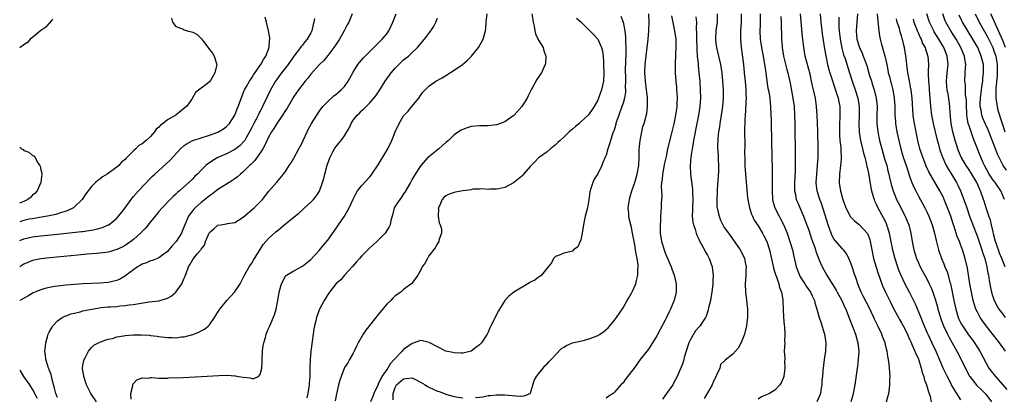
# Model space of a CAD drawing. Units: inches. Extents: x 2622000 to 2625000, y 1467000 to 1470000.
# Drawn here: x 2622000 to 2622233, y 1467506 to 1467596 of the extents above; entities that cross this region are included whole.
import ezdxf

# ---------------------------------------------------------------- set-up
doc = ezdxf.new("R2010")
doc.units = ezdxf.units.IN
doc.header["$MEASUREMENT"] = 0
doc.layers.add('LD26221467_2ft', color=232, linetype='Continuous')

msp = doc.modelspace()

# ---------------------------------------------------------------- linework, layer by layer
at = {"layer": 'LD26221467_2ft'}
for points, elevation in [([(2622078.79, 1467597), (2622077.98, 1467595), (2622077.64, 1467594.36), (2622076.92, 1467593), (2622075.77, 1467591), (2622075, 1467589.83), (2622074.69, 1467589.31), (2622074.46, 1467589), (2622073, 1467587.13), (2622072.05, 1467585.95), (2622071, 1467584.94), (2622069, 1467582.67), (2622068.28, 1467581.72), (2622067.66, 1467581), (2622066.1, 1467579), (2622065, 1467577.41), (2622063.36, 1467574.64), (2622063, 1467574.12), (2622062.31, 1467573), (2622060.91, 1467571), (2622060.22, 1467569.78), (2622059.7, 1467569), (2622059, 1467567.77), (2622058.13, 1467565.87), (2622057.64, 1467565), (2622057, 1467564.02), (2622055.75, 1467562.25), (2622055, 1467561.52), (2622054.75, 1467561.25), (2622054.48, 1467561), (2622053, 1467559.51), (2622052.35, 1467559), (2622051.66, 1467558.34), (2622051, 1467557.85), (2622050.48, 1467557.52), (2622049.61, 1467557), (2622049, 1467556.59), (2622047.96, 1467555.96), (2622047, 1467555.35), (2622045.7, 1467554.3), (2622045, 1467553.88), (2622044.54, 1467553.46), (2622043, 1467552.26), (2622041.61, 1467551), (2622041.31, 1467550.69), (2622041, 1467550.33), (2622040.4, 1467549.6), (2622039.99, 1467549), (2622039.13, 1467547), (2622038.53, 1467545.47), (2622038.32, 1467545), (2622037.06, 1467543), (2622036.06, 1467541.94), (2622035, 1467540.62), (2622033.62, 1467539.62), (2622033, 1467539.15), (2622031.51, 1467538.49), (2622031, 1467538.39), (2622030.05, 1467537.95), (2622029, 1467537.6), (2622028.61, 1467537.39), (2622027.94, 1467537), (2622027, 1467536.32), (2622025.24, 1467535), (2622025.11, 1467534.89), (2622023.86, 1467534.14), (2622023, 1467533.77), (2622021, 1467533.26), (2622019, 1467533.09), (2622015, 1467532.94), (2622013, 1467532.8), (2622011, 1467532.64), (2622009, 1467532.42), (2622008.3, 1467532.3), (2622007, 1467532.11), (2622005.75, 1467531.75), (2622005, 1467531.58), (2622003.61, 1467531), (2622003.19, 1467530.81), (2622001.93, 1467530.07), (2622000.02, 1467529), (2622000, 1467528.98)], 9000), ([(2622000, 1467543.28), (2622001, 1467543.67), (2622003, 1467544.09), (2622005, 1467544.33), (2622009, 1467544.74), (2622014.64, 1467545.36), (2622015, 1467545.42), (2622016.4, 1467545.6), (2622017, 1467545.72), (2622018.09, 1467545.91), (2622019.65, 1467546.35), (2622021, 1467546.94), (2622021.11, 1467547), (2622023, 1467548.57), (2622023.43, 1467549), (2622024.1, 1467549.9), (2622024.96, 1467551), (2622026.42, 1467553), (2622026.68, 1467553.32), (2622027, 1467553.66), (2622028.17, 1467555), (2622031, 1467558.02), (2622031.49, 1467558.51), (2622032.03, 1467559), (2622033, 1467559.87), (2622034.67, 1467561.33), (2622035.69, 1467562.31), (2622038.13, 1467565), (2622039, 1467565.76), (2622039.71, 1467566.29), (2622041.05, 1467566.95), (2622043, 1467567.62), (2622045, 1467568.24), (2622047, 1467568.96), (2622048.28, 1467569.72), (2622049, 1467570.27), (2622049.69, 1467571), (2622050.99, 1467573.01), (2622051.56, 1467574.44), (2622051.8, 1467575), (2622052.64, 1467577.36), (2622053, 1467578.23), (2622053.21, 1467578.79), (2622053.32, 1467579), (2622053.76, 1467579.76), (2622054.43, 1467581), (2622055, 1467581.85), (2622055.43, 1467582.57), (2622057.14, 1467585), (2622057.79, 1467586.21), (2622058.33, 1467587), (2622059.12, 1467589), (2622059.23, 1467590.77), (2622059.29, 1467591), (2622059.28, 1467591.28), (2622058.98, 1467592.98), (2622058.46, 1467595), (2622058.2, 1467596.2)], 8996), ([(2622035.95, 1467595.95), (2622036.21, 1467595), (2622037, 1467593.99), (2622038.56, 1467593.44), (2622039, 1467593.21), (2622039.69, 1467593), (2622040.74, 1467592.74), (2622041, 1467592.63), (2622042.07, 1467592.07), (2622043.09, 1467591.09), (2622043.54, 1467590.46), (2622044.8, 1467588.8), (2622045, 1467588.57), (2622045.67, 1467587.67), (2622046.06, 1467587), (2622046.55, 1467585.45), (2622046.72, 1467585), (2622046.66, 1467584.66), (2622046.24, 1467583), (2622045.19, 1467581.19), (2622045, 1467580.9), (2622044.49, 1467580.49), (2622043, 1467579.37), (2622041.67, 1467578.33), (2622040.77, 1467576.77), (2622039.56, 1467575), (2622039.23, 1467574.77), (2622037.01, 1467573), (2622035, 1467571.87), (2622034, 1467571), (2622033.41, 1467570.59), (2622033, 1467570.11), (2622032.38, 1467569.62), (2622031.96, 1467569), (2622031, 1467567.93), (2622029.99, 1467567), (2622029, 1467566.15), (2622028.23, 1467565.77), (2622027.56, 1467565), (2622027, 1467564.5), (2622025.46, 1467563), (2622025.21, 1467562.79), (2622025, 1467562.49), (2622024.16, 1467561.84), (2622023.47, 1467561), (2622023, 1467560.62), (2622021.62, 1467559.62), (2622020.73, 1467559), (2622019.66, 1467558.34), (2622019, 1467557.81), (2622018.52, 1467557.48), (2622018, 1467557), (2622017, 1467556.04), (2622015.7, 1467554.3), (2622014.83, 1467553), (2622013, 1467551.21), (2622012.72, 1467551), (2622011.58, 1467550.42), (2622011, 1467550.22), (2622009.9, 1467549.9), (2622008.57, 1467549.43), (2622006.6, 1467549), (2622004.71, 1467548.71), (2622003, 1467548.42), (2622002.27, 1467548.27), (2622001, 1467547.98), (2622000, 1467547.69)], 8994), ([(2622069.87, 1467595.87), (2622069.73, 1467595), (2622069.56, 1467594.44), (2622069.24, 1467593), (2622069, 1467592.51), (2622068.13, 1467591), (2622067.6, 1467590.4), (2622067, 1467589.61), (2622066.71, 1467589.29), (2622066.54, 1467589), (2622065, 1467586.97), (2622063.62, 1467585), (2622063, 1467584.22), (2622062.07, 1467583), (2622061, 1467581.57), (2622060.61, 1467581), (2622059.45, 1467579), (2622058.65, 1467577.35), (2622057.57, 1467575), (2622057.36, 1467574.64), (2622056.66, 1467573.34), (2622056.52, 1467573), (2622056.01, 1467572.01), (2622055.46, 1467571), (2622055, 1467570.03), (2622054.48, 1467569), (2622053.75, 1467567.75), (2622053.34, 1467567), (2622053, 1467566.54), (2622052.24, 1467565.76), (2622051, 1467564.82), (2622049, 1467563.81), (2622047, 1467562.92), (2622045.76, 1467562.24), (2622045, 1467561.7), (2622044.57, 1467561.43), (2622044.1, 1467561), (2622043, 1467559.94), (2622042.11, 1467559), (2622041.53, 1467558.47), (2622041, 1467557.89), (2622040.08, 1467557), (2622037.87, 1467555), (2622037.39, 1467554.61), (2622037, 1467554.21), (2622036.35, 1467553.65), (2622035.66, 1467553), (2622033.73, 1467551), (2622033, 1467550.1), (2622032.52, 1467549.48), (2622032.11, 1467549), (2622031, 1467547.64), (2622029.82, 1467546.18), (2622029, 1467545.36), (2622028.83, 1467545.17), (2622027, 1467543.49), (2622026.37, 1467543), (2622025.56, 1467542.44), (2622025, 1467542.09), (2622024.31, 1467541.69), (2622023, 1467541.08), (2622021, 1467540.5), (2622020.44, 1467540.44), (2622019, 1467540.24), (2622018.19, 1467540.19), (2622016, 1467540), (2622013.78, 1467539.78), (2622007.11, 1467539.11), (2622005, 1467538.87), (2622003.43, 1467538.57), (2622003, 1467538.48), (2622001.93, 1467538.07), (2622001, 1467537.66), (2622000, 1467537.01)], 8998), ([(2622007.76, 1467595.76), (2622007.13, 1467594.87), (2622007, 1467594.79), (2622006.18, 1467593.82), (2622005, 1467593.05), (2622003, 1467591.36), (2622002.52, 1467591), (2622001.83, 1467590.17), (2622001, 1467589.66), (2622000.14, 1467589), (2622000, 1467588.87)], 8992), ([(2622009, 1467506.02), (2622008.54, 1467507), (2622008.25, 1467508.25), (2622007.69, 1467510.31), (2622007.47, 1467511.47), (2622007, 1467512.61), (2622006.9, 1467512.9), (2622006.84, 1467513), (2622006.73, 1467513.27), (2622006.17, 1467515), (2622006.1, 1467516.1), (2622005.95, 1467517), (2622006.12, 1467518.12), (2622006.17, 1467519), (2622006.68, 1467520.68), (2622006.76, 1467521), (2622007, 1467521.51), (2622007.51, 1467522.49), (2622007.85, 1467523), (2622009, 1467524.23), (2622010.03, 1467525), (2622010.68, 1467525.32), (2622011, 1467525.41), (2622012.12, 1467525.88), (2622013, 1467526.05), (2622014.36, 1467526.36), (2622015, 1467526.57), (2622015.34, 1467526.66), (2622017.11, 1467527), (2622019.33, 1467527.33), (2622021, 1467527.48), (2622021.55, 1467527.55), (2622023, 1467527.62), (2622023.72, 1467527.72), (2622025, 1467527.8), (2622025.96, 1467527.96), (2622027, 1467528.08), (2622028.33, 1467528.33), (2622030.68, 1467528.68), (2622033, 1467528.96), (2622034.59, 1467529.41), (2622035, 1467529.58), (2622035.92, 1467530.08), (2622037.02, 1467530.98), (2622038.46, 1467533), (2622039, 1467534.3), (2622039.22, 1467534.78), (2622039.28, 1467535), (2622039.43, 1467535.43), (2622040.03, 1467537), (2622040.39, 1467537.61), (2622041, 1467538.78), (2622042.06, 1467540.06), (2622042.94, 1467541.06), (2622043, 1467541.21), (2622043.82, 1467542.18), (2622044.06, 1467543), (2622044.83, 1467544.83), (2622045, 1467545.14), (2622045.99, 1467546.01), (2622047, 1467546.86), (2622047.71, 1467547), (2622049, 1467547.19), (2622049.25, 1467547.25), (2622051, 1467547.54), (2622053, 1467548.8), (2622055.6, 1467551), (2622057, 1467552.43), (2622057.52, 1467553), (2622059.08, 1467554.92), (2622060.93, 1467557.07), (2622062.56, 1467559), (2622063, 1467559.64), (2622063.89, 1467561), (2622064.33, 1467561.67), (2622065, 1467562.8), (2622066.15, 1467565), (2622066.47, 1467565.53), (2622067, 1467566.59), (2622067.18, 1467567), (2622068.12, 1467569), (2622068.41, 1467569.59), (2622069.18, 1467571), (2622070.4, 1467573), (2622071, 1467573.87), (2622071.88, 1467575), (2622073, 1467576.23), (2622074.46, 1467577.54), (2622075, 1467577.93), (2622075.55, 1467578.45), (2622076.22, 1467579), (2622077, 1467579.78), (2622077.88, 1467581), (2622079, 1467583.14), (2622080.14, 1467585), (2622080.51, 1467585.49), (2622081.46, 1467586.54), (2622084.46, 1467589.54), (2622085, 1467590.03), (2622085.92, 1467591), (2622087, 1467592.3), (2622087.46, 1467593), (2622088, 1467594), (2622088.46, 1467595), (2622089.23, 1467597)], 9002), ([(2622018.19, 1467505), (2622016.88, 1467507), (2622016.26, 1467508.26), (2622015.85, 1467509), (2622015.25, 1467510.75), (2622015.18, 1467511), (2622015.18, 1467511.18), (2622015, 1467512.36), (2622014.92, 1467513), (2622015, 1467513.61), (2622015.19, 1467514.81), (2622015.25, 1467515), (2622015.56, 1467515.56), (2622016.3, 1467517), (2622016.59, 1467517.41), (2622017, 1467517.88), (2622017.6, 1467518.4), (2622018.7, 1467519), (2622019, 1467519.15), (2622019.19, 1467519.19), (2622021, 1467519.81), (2622022.03, 1467520.03), (2622023, 1467520.37), (2622024.64, 1467520.64), (2622025, 1467520.75), (2622027, 1467520.88), (2622028.86, 1467520.86), (2622030.76, 1467520.76), (2622031, 1467520.72), (2622032.58, 1467520.58), (2622033, 1467520.49), (2622034.36, 1467520.36), (2622035, 1467520.23), (2622036.24, 1467520.24), (2622037, 1467520.16), (2622038.39, 1467520.39), (2622039, 1467520.42), (2622041, 1467520.97), (2622042.49, 1467521.51), (2622043, 1467521.79), (2622043.79, 1467522.21), (2622044.72, 1467523), (2622045, 1467523.26), (2622046.15, 1467525), (2622047, 1467526.22), (2622047.3, 1467526.7), (2622047.46, 1467527), (2622049.11, 1467529), (2622050.94, 1467531), (2622052.29, 1467533), (2622053.32, 1467535), (2622054.4, 1467537), (2622055, 1467537.85), (2622055.45, 1467538.55), (2622055.66, 1467539), (2622057, 1467541.11), (2622057.72, 1467542.28), (2622058.32, 1467543), (2622059, 1467543.75), (2622060.69, 1467545.31), (2622061, 1467545.56), (2622061.84, 1467546.16), (2622063, 1467547.21), (2622064.17, 1467548.17), (2622066.22, 1467549.78), (2622067, 1467550.53), (2622067.26, 1467550.74), (2622067.52, 1467551), (2622069, 1467552.35), (2622069.62, 1467553), (2622070.26, 1467553.74), (2622071.04, 1467554.96), (2622071.78, 1467557), (2622072.05, 1467557.95), (2622072.32, 1467559), (2622072.89, 1467561.11), (2622073.4, 1467562.6), (2622073.58, 1467563), (2622074.24, 1467564.24), (2622074.61, 1467565), (2622074.76, 1467565.24), (2622075, 1467565.57), (2622075.66, 1467566.34), (2622076.19, 1467567), (2622077, 1467568.11), (2622077.54, 1467569), (2622078.08, 1467569.92), (2622078.55, 1467571), (2622079, 1467571.75), (2622079.98, 1467573), (2622080.52, 1467573.48), (2622081, 1467574.02), (2622081.56, 1467574.44), (2622082.1, 1467575), (2622083, 1467575.88), (2622084.41, 1467577.59), (2622085.36, 1467579), (2622086.64, 1467581), (2622088.02, 1467583), (2622089, 1467584.13), (2622089.83, 1467585), (2622091, 1467586.08), (2622092.16, 1467587), (2622093, 1467587.81), (2622094.32, 1467589), (2622095.98, 1467591), (2622097.47, 1467593), (2622098.08, 1467593.92), (2622098.64, 1467595), (2622099, 1467596.01)], 9004), ([(2622026.39, 1467505.61), (2622026.37, 1467507), (2622026.78, 1467508.78), (2622026.79, 1467509), (2622026.84, 1467509.16), (2622027, 1467509.36), (2622027.77, 1467510.23), (2622029, 1467510.69), (2622030.63, 1467510.63), (2622031, 1467510.72), (2622031.25, 1467510.75), (2622033, 1467510.6), (2622033.37, 1467510.63), (2622035, 1467510.61), (2622035.36, 1467510.64), (2622038.75, 1467510.75), (2622043, 1467510.96), (2622047.2, 1467511.2), (2622049.28, 1467511.28), (2622051, 1467511.17), (2622051.18, 1467511.18), (2622051.92, 1467511), (2622053, 1467510.81), (2622054.66, 1467510.66), (2622055, 1467510.53), (2622055.5, 1467510.5), (2622056.59, 1467511), (2622057, 1467511.47), (2622057.38, 1467513), (2622057.49, 1467514.51), (2622057.44, 1467515), (2622057.55, 1467517), (2622057.68, 1467518.32), (2622057.85, 1467519), (2622058.28, 1467520.28), (2622058.45, 1467521), (2622058.59, 1467521.41), (2622059, 1467522.36), (2622059.17, 1467522.83), (2622059.25, 1467523), (2622060.36, 1467525.64), (2622060.77, 1467527), (2622061.17, 1467529), (2622061.48, 1467531), (2622062.04, 1467533), (2622063, 1467534.81), (2622063.09, 1467534.91), (2622063.21, 1467535), (2622065, 1467536.07), (2622067, 1467537.13), (2622069, 1467538.78), (2622071, 1467540.88), (2622071.96, 1467542.04), (2622073, 1467543.33), (2622074.53, 1467545.47), (2622075.59, 1467547), (2622076.95, 1467549.05), (2622078.1, 1467551), (2622079, 1467553.09), (2622079.66, 1467554.34), (2622080.09, 1467555), (2622081, 1467556.18), (2622083, 1467558.36), (2622083.29, 1467558.71), (2622083.5, 1467559), (2622085, 1467561.17), (2622085.64, 1467562.36), (2622086.06, 1467563), (2622087, 1467564.58), (2622087.23, 1467565), (2622088.17, 1467567), (2622089.03, 1467569), (2622089.95, 1467571), (2622091, 1467572.78), (2622091.16, 1467573), (2622092.05, 1467573.95), (2622092.95, 1467575), (2622094.62, 1467577), (2622095, 1467577.61), (2622095.57, 1467578.43), (2622096.1, 1467579), (2622097, 1467579.83), (2622098.66, 1467581), (2622100.17, 1467581.83), (2622101, 1467582.39), (2622103, 1467583.65), (2622104.97, 1467585.03), (2622106.07, 1467585.93), (2622107.07, 1467586.93), (2622108.75, 1467589), (2622109.87, 1467591), (2622110.38, 1467593), (2622110.45, 1467593.55), (2622110.57, 1467595), (2622110.83, 1467597)], 9006), ([(2622121.41, 1467597), (2622121.59, 1467595.59), (2622121.7, 1467595), (2622121.92, 1467594.08), (2622122.07, 1467593), (2622122.24, 1467592.24), (2622123, 1467590.76), (2622124.04, 1467589), (2622124.22, 1467588.22), (2622124.71, 1467587), (2622124.61, 1467585.39), (2622124.54, 1467585), (2622124.13, 1467584.13), (2622123.64, 1467583), (2622123.37, 1467582.63), (2622122.56, 1467581.44), (2622121.57, 1467579.57), (2622121.15, 1467578.85), (2622121, 1467578.52), (2622120.48, 1467577.52), (2622120.25, 1467577), (2622118.99, 1467575), (2622117.23, 1467573), (2622117, 1467572.81), (2622116.43, 1467572.43), (2622115, 1467571.4), (2622113.98, 1467571), (2622113.26, 1467570.74), (2622113, 1467570.66), (2622111, 1467570.46), (2622110.45, 1467570.45), (2622109, 1467570.48), (2622107, 1467570.25), (2622106.05, 1467569.95), (2622105, 1467569.57), (2622104.61, 1467569.39), (2622104.01, 1467569), (2622103, 1467568.31), (2622101.61, 1467567), (2622101, 1467566.48), (2622100.24, 1467565.76), (2622099.34, 1467565), (2622097, 1467563.13), (2622096.85, 1467563), (2622095.08, 1467561), (2622093.76, 1467559), (2622093, 1467557.78), (2622092.6, 1467557), (2622091.29, 1467554.71), (2622091, 1467554.32), (2622090.51, 1467553.49), (2622090.06, 1467553), (2622089, 1467551.4), (2622088.75, 1467551), (2622088.44, 1467549.56), (2622088.27, 1467549), (2622088, 1467548), (2622087.8, 1467547), (2622087.54, 1467546.46), (2622087, 1467545.63), (2622086.78, 1467545.22), (2622086.6, 1467545), (2622084.68, 1467543), (2622083.79, 1467542.21), (2622082.74, 1467541.26), (2622081, 1467539.53), (2622080.52, 1467539), (2622079.84, 1467538.16), (2622078.91, 1467537.09), (2622076.98, 1467535), (2622076.08, 1467533.92), (2622075, 1467533.03), (2622073.39, 1467531), (2622073.24, 1467530.76), (2622073, 1467530.43), (2622072.48, 1467529.52), (2622072.13, 1467529), (2622071.05, 1467526.95), (2622070.35, 1467525), (2622070.18, 1467524.18), (2622069.88, 1467523), (2622069.74, 1467522.26), (2622069.55, 1467521), (2622069.3, 1467519.3), (2622069, 1467517), (2622068.82, 1467515), (2622068.74, 1467513.26), (2622068.79, 1467512.79), (2622068.73, 1467511), (2622068.6, 1467509.4), (2622068.6, 1467509), (2622068.54, 1467508.54), (2622068.31, 1467507), (2622068.06, 1467505.94)], 9008), ([(2622132.01, 1467596.01), (2622133, 1467595.11), (2622135, 1467593.16), (2622136.06, 1467592.06), (2622137, 1467591.01), (2622137.91, 1467589), (2622138.12, 1467588.12), (2622138.28, 1467587), (2622138.34, 1467585.66), (2622138.39, 1467585), (2622138.45, 1467583), (2622138.35, 1467581), (2622137.91, 1467579), (2622137.65, 1467578.35), (2622137.2, 1467577), (2622137, 1467576.54), (2622136.15, 1467575), (2622135.7, 1467574.3), (2622135, 1467573.32), (2622134.7, 1467573), (2622133, 1467571.37), (2622132.57, 1467571), (2622131.7, 1467570.3), (2622131, 1467569.64), (2622130.24, 1467569), (2622129, 1467567.78), (2622128.12, 1467567), (2622127.54, 1467566.46), (2622127, 1467565.9), (2622125.84, 1467565), (2622125, 1467564.31), (2622123.22, 1467563), (2622123, 1467562.82), (2622122.06, 1467561.94), (2622121, 1467560.79), (2622119.4, 1467559), (2622119.23, 1467558.77), (2622119, 1467558.54), (2622117, 1467556.95), (2622115, 1467555.84), (2622113.53, 1467555.53), (2622113, 1467555.39), (2622111.41, 1467555.41), (2622111, 1467555.38), (2622109.51, 1467555.51), (2622109, 1467555.44), (2622107.39, 1467555.39), (2622107, 1467555.3), (2622105.03, 1467555.03), (2622103.31, 1467554.69), (2622103, 1467554.67), (2622101.8, 1467554.2), (2622101, 1467553.82), (2622100.52, 1467553.48), (2622100.15, 1467553), (2622099.48, 1467551.48), (2622099.22, 1467551), (2622099.23, 1467550.77), (2622099.21, 1467549), (2622099.4, 1467547.4), (2622099.63, 1467547), (2622100.01, 1467545.99), (2622099.98, 1467545), (2622099.35, 1467543.35), (2622099.33, 1467543), (2622099.21, 1467542.79), (2622099, 1467542.57), (2622098.48, 1467541.52), (2622097, 1467539.59), (2622096.63, 1467539), (2622096.08, 1467537.92), (2622095.4, 1467537), (2622095, 1467536.14), (2622094.33, 1467535), (2622092.93, 1467533.07), (2622091, 1467531.62), (2622090.33, 1467531), (2622089, 1467530.09), (2622088.43, 1467529.57), (2622087.94, 1467529), (2622087, 1467528.14), (2622085, 1467525.71), (2622084.67, 1467525.33), (2622084.44, 1467525), (2622082.04, 1467521.96), (2622081.41, 1467521), (2622080.26, 1467519), (2622079.82, 1467518.18), (2622079.26, 1467517), (2622079, 1467516.54), (2622078.2, 1467515), (2622077.74, 1467514.26), (2622077, 1467513.11), (2622076.16, 1467511), (2622075.85, 1467510.15), (2622075.6, 1467509), (2622075.17, 1467507.17), (2622075.09, 1467506.91), (2622074.77, 1467505.23)], 9010), ([(2622142.49, 1467596.49), (2622143.07, 1467595.07), (2622143.44, 1467593), (2622143.59, 1467591.59), (2622143.6, 1467590.4), (2622143.68, 1467589), (2622143.7, 1467587.7), (2622143.65, 1467587), (2622143.6, 1467586.4), (2622143.53, 1467583), (2622143.56, 1467582.44), (2622143.58, 1467581), (2622143.54, 1467579.54), (2622143.57, 1467579), (2622143.55, 1467578.45), (2622143.33, 1467577), (2622143, 1467575.82), (2622142.73, 1467575), (2622142, 1467573), (2622141.49, 1467571.49), (2622141.33, 1467571), (2622141.27, 1467570.73), (2622140.8, 1467569.2), (2622140.7, 1467569), (2622140.48, 1467568.48), (2622140.01, 1467567), (2622139.82, 1467566.18), (2622139.39, 1467565), (2622139, 1467563.5), (2622138.79, 1467563), (2622138.24, 1467561.76), (2622137.97, 1467561), (2622137, 1467559.03), (2622136.18, 1467557.82), (2622135.81, 1467557), (2622135.32, 1467555.32), (2622135.21, 1467555), (2622135.17, 1467554.83), (2622134.91, 1467552.91), (2622134.55, 1467551), (2622134.05, 1467549), (2622133.81, 1467547.81), (2622133.63, 1467547), (2622133.34, 1467545), (2622133, 1467543.43), (2622132.87, 1467543), (2622132.27, 1467541.73), (2622131.29, 1467541), (2622131, 1467540.73), (2622130.67, 1467540.67), (2622129, 1467540.21), (2622127.7, 1467539.7), (2622127, 1467539.45), (2622126.53, 1467539), (2622126.07, 1467537.93), (2622125.29, 1467537), (2622123.68, 1467535), (2622123.3, 1467534.7), (2622123, 1467534.58), (2622122.13, 1467533.87), (2622121, 1467533.33), (2622120.8, 1467533.2), (2622120.42, 1467533), (2622117.08, 1467531), (2622115.96, 1467530.04), (2622115, 1467529), (2622113.75, 1467527), (2622113.45, 1467526.55), (2622112.75, 1467525.25), (2622112.37, 1467524.37), (2622111.7, 1467523), (2622111.46, 1467522.54), (2622111, 1467521.48), (2622110.77, 1467521), (2622109.45, 1467519), (2622109, 1467518.53), (2622108.15, 1467517.85), (2622107, 1467517.01), (2622105, 1467516.5), (2622104.53, 1467516.53), (2622103, 1467516.6), (2622102.67, 1467516.67), (2622101, 1467517.04), (2622099, 1467518.02), (2622097.08, 1467519.08), (2622095.48, 1467519.48), (2622095, 1467519.51), (2622093.51, 1467519), (2622093, 1467518.85), (2622091, 1467517.38), (2622090.8, 1467517.2), (2622090.65, 1467517), (2622089, 1467515.28), (2622088.79, 1467515), (2622087.9, 1467514.1), (2622087.23, 1467513), (2622087, 1467512.69), (2622085.85, 1467511), (2622085, 1467509.17), (2622084.93, 1467509.07), (2622083.94, 1467507), (2622083.73, 1467506.27), (2622083.18, 1467505)], 9012), ([(2622108.02, 1467505.98), (2622109, 1467506.13), (2622109.79, 1467506.21), (2622111, 1467506.45), (2622111.51, 1467506.49), (2622113, 1467506.66), (2622115, 1467506.67), (2622117.59, 1467506.41), (2622119, 1467506.29), (2622119.59, 1467506.41), (2622121, 1467506.95), (2622121.05, 1467507.05), (2622121.93, 1467510.07), (2622122.5, 1467511), (2622123, 1467511.64), (2622124.11, 1467513), (2622124.5, 1467513.5), (2622125, 1467513.97), (2622125.48, 1467514.52), (2622125.98, 1467515), (2622127, 1467516.16), (2622128.4, 1467517.6), (2622129, 1467517.95), (2622129.63, 1467518.37), (2622131.06, 1467518.94), (2622133.56, 1467519.56), (2622135, 1467519.89), (2622137, 1467520.69), (2622137.51, 1467521), (2622138.39, 1467521.61), (2622139, 1467522.11), (2622139.46, 1467522.54), (2622139.87, 1467523), (2622141, 1467524.37), (2622141.46, 1467525), (2622143, 1467527.26), (2622144, 1467529), (2622144.34, 1467529.66), (2622145, 1467530.75), (2622145.23, 1467531.23), (2622146.01, 1467533), (2622146.22, 1467533.78), (2622146.51, 1467535), (2622146.51, 1467536.51), (2622146.57, 1467537), (2622146.56, 1467537.44), (2622146.34, 1467539), (2622146.08, 1467540.08), (2622145.99, 1467541), (2622145.81, 1467542.19), (2622145.64, 1467543), (2622145.28, 1467545), (2622145, 1467546.33), (2622144.48, 1467548.48), (2622144.38, 1467549), (2622144.35, 1467549.65), (2622144.23, 1467551), (2622144.5, 1467553), (2622144.6, 1467553.4), (2622145.1, 1467555), (2622145.79, 1467557), (2622146.38, 1467559), (2622146.74, 1467561), (2622146.77, 1467561.23), (2622146.85, 1467563), (2622146.86, 1467564.86), (2622147.03, 1467567), (2622147.42, 1467569), (2622147.73, 1467570.27), (2622148, 1467571), (2622148.63, 1467573.37), (2622148.82, 1467575), (2622148.78, 1467576.78), (2622148.8, 1467577), (2622148.79, 1467577.21), (2622148.58, 1467579), (2622148.32, 1467581), (2622148.15, 1467583), (2622148.21, 1467585), (2622148.31, 1467585.69), (2622148.47, 1467587), (2622148.75, 1467589), (2622148.96, 1467591), (2622149.15, 1467593), (2622149.23, 1467595), (2622149.1, 1467597)], 9014), ([(2622154.51, 1467596.51), (2622155.21, 1467593), (2622155.5, 1467591), (2622155.52, 1467590.48), (2622155.54, 1467589), (2622155.45, 1467587.45), (2622155.33, 1467585), (2622155.35, 1467583.35), (2622155.35, 1467583), (2622155.5, 1467581), (2622155.65, 1467579.65), (2622155.7, 1467579), (2622155.72, 1467578.28), (2622155.81, 1467577), (2622155.77, 1467575.77), (2622155.72, 1467575), (2622155.44, 1467573), (2622155.06, 1467570.94), (2622154.68, 1467569.32), (2622154.42, 1467568.42), (2622153.56, 1467565), (2622153.2, 1467563.2), (2622152.76, 1467561.24), (2622152.7, 1467560.7), (2622152.37, 1467559), (2622152.26, 1467557.74), (2622152.14, 1467557), (2622152.06, 1467556.06), (2622152.1, 1467555), (2622152.18, 1467553.82), (2622152.07, 1467552.07), (2622152.04, 1467551), (2622151.93, 1467550.07), (2622151.89, 1467549), (2622151.86, 1467547.86), (2622151.79, 1467547), (2622151.79, 1467546.21), (2622151.82, 1467545), (2622152.12, 1467543), (2622152.81, 1467540.81), (2622153, 1467540.33), (2622153.41, 1467539.41), (2622154.41, 1467537), (2622154.53, 1467536.53), (2622155.12, 1467535), (2622155.58, 1467533), (2622155.56, 1467531), (2622155.1, 1467529), (2622155, 1467528.74), (2622154.28, 1467527), (2622153.85, 1467526.15), (2622153.34, 1467525), (2622153, 1467524.32), (2622151.82, 1467522.18), (2622151, 1467520.65), (2622150.01, 1467519), (2622149, 1467517.5), (2622147.09, 1467515), (2622145.61, 1467513), (2622145, 1467512.14), (2622143.62, 1467510.38), (2622143, 1467509.52), (2622142.51, 1467509), (2622141, 1467507.29), (2622140.67, 1467507), (2622139.65, 1467506.35), (2622139, 1467505.89)], 9016), ([(2622160.26, 1467596.26), (2622160.39, 1467595), (2622160.36, 1467593.64), (2622160.45, 1467592.45), (2622160.45, 1467591), (2622160.52, 1467589), (2622160.52, 1467588.52), (2622160.61, 1467587), (2622160.77, 1467585.23), (2622160.78, 1467584.78), (2622160.99, 1467583), (2622161.19, 1467581), (2622161.32, 1467579), (2622161.34, 1467577), (2622161.19, 1467575), (2622160.88, 1467573), (2622160.51, 1467571), (2622159.73, 1467567), (2622159.64, 1467566.36), (2622159.37, 1467565), (2622159.07, 1467563.07), (2622158.93, 1467560.93), (2622159.02, 1467559.02), (2622159.45, 1467555.45), (2622159.49, 1467555), (2622159.48, 1467554.52), (2622159.52, 1467553), (2622159.43, 1467551), (2622159.45, 1467550.55), (2622159.42, 1467549), (2622159.58, 1467547.58), (2622159.7, 1467547), (2622160.08, 1467545.92), (2622160.34, 1467545), (2622160.51, 1467544.51), (2622161, 1467543.56), (2622161.16, 1467543.15), (2622161.55, 1467542.45), (2622162.28, 1467541), (2622162.51, 1467540.51), (2622163, 1467539.74), (2622163.4, 1467539), (2622164.1, 1467537), (2622164.22, 1467536.22), (2622164.33, 1467535), (2622164.28, 1467533.72), (2622164.28, 1467533), (2622164.04, 1467531), (2622163.9, 1467530.1), (2622163.7, 1467529), (2622163.29, 1467527.29), (2622163.2, 1467526.8), (2622163, 1467526.23), (2622162.7, 1467525.3), (2622162.57, 1467525), (2622161.78, 1467523.78), (2622161.3, 1467523), (2622161, 1467522.72), (2622160.18, 1467521.82), (2622159, 1467519.77), (2622158.62, 1467519), (2622157.94, 1467517), (2622157.48, 1467515.48), (2622157.33, 1467514.67), (2622157, 1467513.74), (2622156.79, 1467513.21), (2622156.46, 1467512.46), (2622155.85, 1467511), (2622155, 1467509.4), (2622154.77, 1467509), (2622153.3, 1467507), (2622152.35, 1467505.65)], 9018), ([(2622165.33, 1467597), (2622165.35, 1467595), (2622165.02, 1467593), (2622164.89, 1467591), (2622165, 1467590.06), (2622165.14, 1467589), (2622165.66, 1467587), (2622166.11, 1467585), (2622166.38, 1467583), (2622166.58, 1467581), (2622166.72, 1467579), (2622166.75, 1467577), (2622166.58, 1467575), (2622166.27, 1467573), (2622165.92, 1467571), (2622165.83, 1467570.17), (2622165.62, 1467569), (2622165.46, 1467567.46), (2622165.42, 1467565.42), (2622165.51, 1467563.51), (2622165.53, 1467563), (2622165.53, 1467562.47), (2622165.6, 1467561), (2622165.6, 1467559.6), (2622165.49, 1467557.49), (2622165.31, 1467555.31), (2622165.3, 1467555), (2622165.3, 1467554.7), (2622165.2, 1467553), (2622165.27, 1467551.27), (2622165.31, 1467551), (2622165.59, 1467549.59), (2622165.75, 1467549), (2622166.11, 1467548.11), (2622166.63, 1467547), (2622167, 1467546.37), (2622167.96, 1467545), (2622168.4, 1467544.4), (2622170.76, 1467541), (2622171.52, 1467539.52), (2622171.76, 1467539), (2622171.96, 1467538.04), (2622172.17, 1467537), (2622172.14, 1467536.14), (2622172.14, 1467535), (2622171.97, 1467533), (2622172, 1467531), (2622172.18, 1467529.82), (2622172.32, 1467528.32), (2622172.51, 1467527), (2622172.52, 1467525), (2622172.46, 1467524.46), (2622172.26, 1467523), (2622171.76, 1467521), (2622171, 1467519.04), (2622170.27, 1467517.73), (2622169, 1467516.31), (2622167.17, 1467514.83), (2622167, 1467514.62), (2622166.14, 1467513.86), (2622165.93, 1467513), (2622164.37, 1467509.63), (2622164.11, 1467509), (2622163, 1467507.12), (2622162.2, 1467505.8)], 9020), ([(2622170.97, 1467597), (2622171.03, 1467595), (2622170.88, 1467592.88), (2622170.83, 1467591), (2622171, 1467589), (2622171.54, 1467585), (2622171.74, 1467583), (2622171.93, 1467581), (2622172.09, 1467579), (2622172.14, 1467577.86), (2622172.16, 1467577), (2622172.1, 1467576.1), (2622172.03, 1467573.97), (2622171.92, 1467573), (2622171.85, 1467571.85), (2622171.82, 1467569), (2622171.84, 1467566.16), (2622171.81, 1467563.81), (2622171.83, 1467563), (2622171.88, 1467562.12), (2622171.87, 1467561), (2622171.91, 1467559.91), (2622172.53, 1467553.47), (2622172.59, 1467553), (2622172.96, 1467551), (2622173.46, 1467549.46), (2622173.65, 1467549), (2622174.1, 1467548.1), (2622175, 1467546.7), (2622176.06, 1467545), (2622176.39, 1467544.39), (2622177.07, 1467543), (2622177.68, 1467541), (2622178.49, 1467537.51), (2622178.66, 1467536.66), (2622179, 1467535.65), (2622179.15, 1467535.15), (2622179.36, 1467534.64), (2622179.91, 1467533), (2622180.1, 1467532.1), (2622180.54, 1467531), (2622180.84, 1467529.16), (2622180.88, 1467528.88), (2622180.97, 1467527), (2622181.04, 1467525), (2622181.17, 1467523.17), (2622181.27, 1467522.73), (2622181.37, 1467521), (2622181.28, 1467519.28), (2622181.31, 1467519), (2622181.19, 1467517), (2622181.34, 1467515.34), (2622181.32, 1467515), (2622181.29, 1467514.71), (2622181.37, 1467513), (2622181.08, 1467511), (2622181, 1467510.78), (2622180.47, 1467509.53), (2622180.14, 1467509), (2622179, 1467507.75), (2622177.7, 1467507), (2622177, 1467506.65), (2622175.84, 1467506.16), (2622175, 1467505.61)], 9022), ([(2622175.54, 1467597), (2622175.49, 1467594.51), (2622175.42, 1467593), (2622175.53, 1467591), (2622175.83, 1467589), (2622176.2, 1467587), (2622176.54, 1467585), (2622176.59, 1467584.59), (2622176.82, 1467583), (2622177.08, 1467581), (2622177.35, 1467579.35), (2622177.53, 1467578.47), (2622177.76, 1467577), (2622177.87, 1467575.87), (2622177.97, 1467575), (2622178.07, 1467573), (2622178.09, 1467572.09), (2622178.22, 1467565.78), (2622178.27, 1467564.27), (2622178.34, 1467559), (2622178.35, 1467556.35), (2622178.34, 1467555), (2622178.45, 1467553), (2622178.54, 1467552.54), (2622178.96, 1467551), (2622179.98, 1467549), (2622180.35, 1467548.35), (2622181.04, 1467547.04), (2622181.89, 1467545), (2622182.57, 1467543), (2622183.13, 1467541), (2622183.46, 1467539.46), (2622184.02, 1467537), (2622184.81, 1467535), (2622185, 1467534.67), (2622186.07, 1467533), (2622186.41, 1467532.41), (2622187.42, 1467531), (2622187.85, 1467530.15), (2622188.38, 1467529), (2622188.48, 1467528.48), (2622188.95, 1467527), (2622189.48, 1467525), (2622189.86, 1467523.86), (2622190.75, 1467521), (2622191.08, 1467519), (2622191.01, 1467517), (2622190.71, 1467515), (2622190.34, 1467512.34), (2622190.25, 1467511), (2622190.12, 1467510.12), (2622190.11, 1467509), (2622189.87, 1467507.86), (2622189.77, 1467507), (2622189.56, 1467506.44), (2622188.95, 1467505)], 9024), ([(2622180.37, 1467596.37), (2622180.47, 1467595), (2622180.55, 1467591), (2622180.69, 1467589.31), (2622180.72, 1467589), (2622181.06, 1467587), (2622181.83, 1467583.83), (2622182.06, 1467583), (2622182.58, 1467580.58), (2622183.28, 1467577), (2622183.55, 1467575), (2622183.66, 1467573), (2622183.71, 1467571), (2622183.79, 1467563), (2622183.8, 1467561), (2622183.79, 1467559.79), (2622183.66, 1467557), (2622183.66, 1467555.66), (2622183.67, 1467555), (2622183.88, 1467554.12), (2622184.07, 1467553), (2622184.34, 1467552.34), (2622185.78, 1467549), (2622186.12, 1467548.12), (2622187, 1467545.67), (2622187.68, 1467543.68), (2622188.43, 1467541.57), (2622188.61, 1467541), (2622188.69, 1467540.69), (2622189.22, 1467539.22), (2622189.6, 1467538.4), (2622190.17, 1467537), (2622191.31, 1467535), (2622191.78, 1467534.22), (2622192.74, 1467532.74), (2622193.49, 1467531.49), (2622193.74, 1467531), (2622194.85, 1467529), (2622195.5, 1467527.5), (2622195.78, 1467527), (2622196.32, 1467525.68), (2622196.67, 1467524.67), (2622197, 1467523.88), (2622197.23, 1467523.23), (2622197.57, 1467522.43), (2622198.1, 1467521), (2622198.68, 1467519), (2622198.86, 1467517), (2622198.72, 1467515), (2622198.55, 1467513.45), (2622198.39, 1467512.39), (2622198.13, 1467510.13), (2622197.97, 1467509), (2622197.55, 1467507), (2622197.45, 1467506.55), (2622197, 1467505)], 9026), ([(2622205.44, 1467505), (2622205.79, 1467506.21), (2622205.98, 1467507), (2622206.12, 1467508.12), (2622206.27, 1467509), (2622206.27, 1467510.27), (2622206.31, 1467511), (2622206.1, 1467513.9), (2622205.95, 1467515), (2622205.77, 1467515.77), (2622205.63, 1467517), (2622205.47, 1467517.47), (2622205.11, 1467519), (2622204.5, 1467520.5), (2622204.34, 1467521), (2622203.43, 1467523), (2622202.63, 1467524.63), (2622202.47, 1467525), (2622201.35, 1467527.35), (2622199.95, 1467530.05), (2622199.48, 1467531), (2622198.76, 1467532.76), (2622198.65, 1467533), (2622198.25, 1467534.25), (2622197.97, 1467535), (2622197.31, 1467537), (2622197, 1467537.89), (2622196.53, 1467539), (2622196.04, 1467540.04), (2622195.29, 1467541), (2622195, 1467541.29), (2622193.25, 1467543.25), (2622193, 1467543.62), (2622192.5, 1467544.5), (2622192.3, 1467545), (2622191.94, 1467546.06), (2622191.59, 1467547), (2622190.52, 1467550.52), (2622190.02, 1467552.02), (2622189.66, 1467553), (2622189.05, 1467555), (2622188.81, 1467556.81), (2622188.8, 1467557), (2622188.91, 1467559), (2622189.11, 1467561), (2622189.22, 1467563), (2622189.23, 1467565), (2622189.15, 1467569.15), (2622189.1, 1467571.1), (2622189.01, 1467573), (2622188.86, 1467575), (2622188.58, 1467577), (2622188.16, 1467579), (2622187.91, 1467579.91), (2622187.7, 1467581), (2622187.32, 1467582.68), (2622186.19, 1467587), (2622185.83, 1467589), (2622185.69, 1467590.31), (2622185.54, 1467591.54), (2622185.1, 1467597)], 9028), ([(2622189.71, 1467597), (2622189.91, 1467595), (2622190.23, 1467592.23), (2622190.74, 1467588.74), (2622191.03, 1467587.03), (2622191.48, 1467585), (2622191.81, 1467583.81), (2622192.05, 1467583), (2622193.54, 1467578.46), (2622193.96, 1467577), (2622194.11, 1467576.11), (2622194.36, 1467575), (2622194.42, 1467573), (2622194.4, 1467572.4), (2622194.31, 1467571), (2622194.27, 1467569), (2622194.29, 1467568.29), (2622194.4, 1467567), (2622194.59, 1467565.41), (2622194.61, 1467565), (2622194.61, 1467564.61), (2622194.72, 1467563), (2622194.6, 1467561.4), (2622194.56, 1467561), (2622194.27, 1467559), (2622194.21, 1467557), (2622194.34, 1467556.34), (2622194.53, 1467555), (2622195, 1467553.19), (2622195.81, 1467551), (2622196.89, 1467548.89), (2622197.89, 1467547.89), (2622199, 1467547.07), (2622200.94, 1467544.94), (2622201.47, 1467543.47), (2622201.58, 1467543), (2622201.93, 1467541), (2622202.35, 1467539), (2622202.96, 1467536.96), (2622203.46, 1467535.46), (2622204.53, 1467532.53), (2622205.15, 1467531.15), (2622206.46, 1467528.46), (2622207.13, 1467527.13), (2622208.28, 1467525), (2622208.54, 1467524.54), (2622209, 1467523.75), (2622209.39, 1467523), (2622210.39, 1467521), (2622210.57, 1467520.57), (2622211, 1467519.7), (2622211.2, 1467519.2), (2622211.56, 1467518.44), (2622212.18, 1467517), (2622212.4, 1467516.4), (2622213, 1467515.18), (2622213.12, 1467514.88), (2622213.7, 1467513), (2622213.91, 1467511.91), (2622214.26, 1467511), (2622214.37, 1467510.37), (2622214.94, 1467509), (2622215.38, 1467507.38), (2622215.57, 1467507), (2622215.78, 1467506.22), (2622216, 1467505)], 9030), ([(2622194.18, 1467596.18), (2622194.17, 1467593.83), (2622194.23, 1467593), (2622194.31, 1467592.31), (2622194.43, 1467591), (2622194.86, 1467588.86), (2622195.29, 1467587.29), (2622195.61, 1467586.39), (2622196.25, 1467584.25), (2622197.33, 1467581), (2622198.04, 1467579), (2622198.65, 1467577), (2622198.97, 1467575), (2622198.97, 1467573), (2622198.88, 1467571), (2622198.97, 1467568.97), (2622199.32, 1467567), (2622199.79, 1467565), (2622200, 1467564), (2622200.29, 1467563), (2622200.74, 1467561.26), (2622200.81, 1467560.81), (2622201, 1467560.03), (2622201.26, 1467558.74), (2622201.75, 1467555.75), (2622201.92, 1467555), (2622202.32, 1467553.68), (2622202.49, 1467553), (2622202.63, 1467552.63), (2622203, 1467551.89), (2622203.39, 1467551), (2622204.67, 1467548.67), (2622205.33, 1467547.33), (2622205.47, 1467547), (2622205.66, 1467546.34), (2622206.09, 1467545), (2622206.57, 1467542.57), (2622206.9, 1467541), (2622207.41, 1467539), (2622208.03, 1467537), (2622208.29, 1467536.29), (2622208.82, 1467535), (2622209.81, 1467533), (2622210.92, 1467530.92), (2622212.26, 1467528.26), (2622213.42, 1467525.42), (2622213.56, 1467525), (2622213.99, 1467523.99), (2622214.36, 1467523), (2622215, 1467521.51), (2622215.23, 1467521), (2622216.19, 1467519), (2622217.13, 1467517), (2622218.91, 1467512.91), (2622219.79, 1467511), (2622220.67, 1467509.33), (2622220.89, 1467508.89), (2622221.61, 1467507.61), (2622222.05, 1467507), (2622223, 1467505.47)], 9032), ([(2622198.55, 1467597), (2622198.44, 1467595), (2622198.24, 1467593), (2622198.38, 1467591), (2622199.01, 1467589), (2622199.67, 1467587.67), (2622199.95, 1467587), (2622200.75, 1467584.75), (2622201.35, 1467582.65), (2622201.86, 1467581), (2622202.15, 1467580.15), (2622202.51, 1467579), (2622203.02, 1467577), (2622203.21, 1467575), (2622203.19, 1467573), (2622203.19, 1467571), (2622203.41, 1467569), (2622203.81, 1467567), (2622204.31, 1467565), (2622205, 1467562.64), (2622205.5, 1467561), (2622205.8, 1467559.79), (2622206.01, 1467559), (2622206.18, 1467558.18), (2622206.56, 1467556.56), (2622207.01, 1467555.01), (2622207.85, 1467553), (2622208.23, 1467552.23), (2622209.88, 1467549), (2622210.22, 1467548.22), (2622210.7, 1467547), (2622211.19, 1467545), (2622211.53, 1467543), (2622211.95, 1467541), (2622212.57, 1467539), (2622213, 1467537.96), (2622213.43, 1467537), (2622213.97, 1467535.97), (2622215, 1467534.12), (2622215.59, 1467533), (2622216.06, 1467532.06), (2622216.45, 1467531), (2622217, 1467529.33), (2622217.51, 1467527.51), (2622217.63, 1467527), (2622218.23, 1467525), (2622218.43, 1467524.43), (2622218.99, 1467523), (2622219.9, 1467521), (2622220.26, 1467520.26), (2622221.72, 1467517.72), (2622222.15, 1467517), (2622223.17, 1467515), (2622224.4, 1467512.4), (2622225.09, 1467511.09), (2622225.16, 1467511), (2622226.88, 1467508.88), (2622227.89, 1467507.89), (2622228.85, 1467507), (2622229, 1467506.83), (2622230.31, 1467505)], 9034), ([(2622203.2, 1467597), (2622203.36, 1467595.36), (2622203.5, 1467594.5), (2622203.62, 1467593), (2622203.78, 1467591.78), (2622203.94, 1467591), (2622204.25, 1467589.75), (2622204.46, 1467589), (2622204.61, 1467588.61), (2622205.05, 1467587.05), (2622205.5, 1467585), (2622205.75, 1467583.75), (2622205.87, 1467583), (2622206.12, 1467582.12), (2622206.38, 1467581), (2622206.53, 1467580.53), (2622206.93, 1467579), (2622207.3, 1467577), (2622207.43, 1467575), (2622207.45, 1467573), (2622207.54, 1467571.54), (2622207.6, 1467571), (2622207.92, 1467569), (2622208.33, 1467567), (2622208.81, 1467565), (2622209.43, 1467563), (2622210.12, 1467561), (2622210.32, 1467560.32), (2622211, 1467558.28), (2622211.46, 1467557), (2622211.91, 1467555.91), (2622212.36, 1467555), (2622213, 1467553.77), (2622213.99, 1467551.99), (2622214.52, 1467551), (2622215, 1467550.04), (2622215.49, 1467549), (2622216.24, 1467547), (2622216.82, 1467545), (2622217.21, 1467543.21), (2622217.38, 1467542.62), (2622217.76, 1467541), (2622218.45, 1467539), (2622219, 1467537.74), (2622219.3, 1467537), (2622219.81, 1467535.81), (2622220.05, 1467535), (2622220.4, 1467533.6), (2622220.59, 1467533), (2622220.67, 1467532.67), (2622221.39, 1467529), (2622221.84, 1467527), (2622222.46, 1467525), (2622222.62, 1467524.62), (2622223, 1467523.81), (2622223.27, 1467523.27), (2622223.44, 1467523), (2622224.9, 1467520.9), (2622225.77, 1467519.77), (2622226.32, 1467519), (2622227.58, 1467517), (2622229, 1467514.28), (2622229.73, 1467513), (2622230.27, 1467512.27), (2622231.25, 1467511), (2622233.93, 1467507.93)], 9036), ([(2622233.68, 1467517), (2622232.24, 1467519), (2622231.68, 1467519.68), (2622229.09, 1467523), (2622228.21, 1467524.21), (2622227.66, 1467525), (2622227, 1467526.22), (2622226.62, 1467527), (2622226.21, 1467528.21), (2622226, 1467529), (2622225.58, 1467531), (2622225.23, 1467533), (2622224.67, 1467536.67), (2622224.13, 1467539), (2622223.48, 1467541), (2622223, 1467542.29), (2622222.79, 1467542.79), (2622222.73, 1467543), (2622222.23, 1467544.23), (2622221.47, 1467546.53), (2622221.23, 1467547.23), (2622220.66, 1467549), (2622219.93, 1467551), (2622219.13, 1467553), (2622219, 1467553.28), (2622218.12, 1467555), (2622215.51, 1467559.51), (2622214.88, 1467560.88), (2622214.02, 1467563), (2622213.38, 1467565), (2622212.9, 1467567), (2622212.05, 1467571), (2622211.9, 1467571.9), (2622211.76, 1467573), (2622211.52, 1467577), (2622211.28, 1467579), (2622211.25, 1467579.25), (2622210.87, 1467581.13), (2622210.53, 1467583), (2622210.38, 1467584.38), (2622210.18, 1467585.82), (2622210.06, 1467587), (2622209.69, 1467589), (2622209.53, 1467589.54), (2622209.23, 1467591), (2622209.17, 1467591.17), (2622209, 1467591.79), (2622208.7, 1467592.7), (2622208.5, 1467593.5), (2622208.01, 1467595), (2622207.82, 1467595.82)], 9038), ([(2622211.75, 1467595.75), (2622211.95, 1467595), (2622212.55, 1467593.45), (2622212.78, 1467592.78), (2622213, 1467592.33), (2622213.41, 1467591.41), (2622213.64, 1467591), (2622214.01, 1467590.01), (2622214.58, 1467589), (2622214.66, 1467588.66), (2622215, 1467587.69), (2622215.16, 1467587.16), (2622215.22, 1467587), (2622215.38, 1467585), (2622215.36, 1467583.36), (2622215.32, 1467582.68), (2622215.4, 1467581), (2622215.53, 1467579.53), (2622215.56, 1467579), (2622215.9, 1467575), (2622216.14, 1467573), (2622216.53, 1467571), (2622217.39, 1467567.39), (2622217.69, 1467566.31), (2622218.02, 1467565), (2622218.25, 1467564.25), (2622218.68, 1467563), (2622219.62, 1467561), (2622220.12, 1467560.12), (2622220.84, 1467559), (2622222.04, 1467557), (2622222.36, 1467556.36), (2622222.98, 1467555), (2622224.09, 1467552.09), (2622224.45, 1467551), (2622225.15, 1467549), (2622227, 1467544.13), (2622228.06, 1467541), (2622228.27, 1467540.27), (2622228.73, 1467539), (2622229.25, 1467537), (2622229.5, 1467535.5), (2622229.61, 1467535), (2622229.79, 1467533.79), (2622229.92, 1467533), (2622230.09, 1467532.09), (2622230.32, 1467531), (2622230.46, 1467530.46), (2622230.97, 1467529), (2622231.67, 1467527.67), (2622232.09, 1467527), (2622233, 1467525.74), (2622233.56, 1467525)], 9040), ([(2622233.55, 1467537), (2622232.8, 1467539), (2622232.25, 1467540.25), (2622231.98, 1467541), (2622231.28, 1467543), (2622230.83, 1467544.83), (2622230.7, 1467545.3), (2622230.32, 1467547), (2622230.06, 1467548.06), (2622229.72, 1467549), (2622229.57, 1467549.57), (2622229.05, 1467551), (2622228.59, 1467552.59), (2622228.46, 1467553), (2622227.76, 1467555), (2622227.48, 1467555.48), (2622226.82, 1467557), (2622226.59, 1467557.41), (2622225.4, 1467559.4), (2622225, 1467560.04), (2622224.36, 1467561), (2622223.17, 1467563), (2622222.53, 1467564.53), (2622222.36, 1467565), (2622222.03, 1467566.03), (2622221.74, 1467567), (2622221.19, 1467569), (2622220.79, 1467571), (2622220.63, 1467572.63), (2622220.58, 1467573), (2622220.53, 1467573.47), (2622220.45, 1467575), (2622220.21, 1467577), (2622220.07, 1467577.93), (2622219.85, 1467579), (2622219.75, 1467579.75), (2622219.66, 1467581), (2622219.8, 1467583), (2622220.03, 1467585), (2622219.83, 1467587), (2622219.03, 1467589), (2622217.87, 1467591), (2622216.77, 1467592.77), (2622216.65, 1467593), (2622215.65, 1467595), (2622215.48, 1467595.48), (2622215.03, 1467597)], 9042), ([(2622233.38, 1467553), (2622232.55, 1467555), (2622231.17, 1467557), (2622231, 1467557.21), (2622230.24, 1467558.24), (2622229.76, 1467559), (2622228.66, 1467561), (2622228.36, 1467561.64), (2622227.78, 1467563), (2622227.57, 1467563.57), (2622227, 1467565), (2622226.25, 1467567), (2622225.87, 1467567.87), (2622225.48, 1467569), (2622225, 1467570.44), (2622224.83, 1467571), (2622224.53, 1467572.53), (2622224.49, 1467573), (2622224.47, 1467573.53), (2622224.38, 1467575), (2622224.37, 1467576.37), (2622224.32, 1467577), (2622224.2, 1467577.8), (2622224.16, 1467580.16), (2622224.04, 1467581), (2622224.13, 1467583), (2622224.14, 1467584.14), (2622224.22, 1467585), (2622224.11, 1467585.89), (2622223.91, 1467587), (2622223.64, 1467587.64), (2622223.1, 1467589), (2622221.94, 1467591), (2622220.68, 1467593), (2622219.54, 1467595), (2622219.38, 1467595.38), (2622218.78, 1467597)], 9044), ([(2622233.91, 1467559.91), (2622233.1, 1467561), (2622233, 1467561.16), (2622231.74, 1467563.74), (2622231.29, 1467565), (2622229.52, 1467569.52), (2622228.82, 1467571), (2622228.27, 1467572.27), (2622228.03, 1467573), (2622227.85, 1467574.15), (2622227.66, 1467575), (2622227.65, 1467575.65), (2622227.7, 1467577), (2622227.93, 1467579), (2622228.14, 1467580.14), (2622228.24, 1467581), (2622228.3, 1467581.7), (2622228.47, 1467583), (2622228.4, 1467585), (2622227.91, 1467587), (2622227.06, 1467589), (2622225.93, 1467591), (2622223.49, 1467595), (2622223.32, 1467595.32), (2622222.69, 1467596.69)], 9046), ([(2622226.43, 1467597), (2622227.44, 1467595), (2622229, 1467592.25), (2622229.43, 1467591.43), (2622230.1, 1467590.1), (2622230.63, 1467589), (2622231, 1467588.01), (2622231.34, 1467587), (2622231.68, 1467585), (2622231.69, 1467583), (2622231.67, 1467582.33), (2622231.34, 1467579.34), (2622231.35, 1467579), (2622231.39, 1467578.61), (2622231.34, 1467577), (2622231.65, 1467575), (2622231.86, 1467574.14), (2622232.2, 1467573), (2622232.42, 1467572.42), (2622232.84, 1467571), (2622233, 1467570.52), (2622233.46, 1467569)], 9048), ([(2622233.68, 1467589), (2622233, 1467590.72), (2622231, 1467595.27), (2622230.19, 1467597)], 9050), ([(2622000, 1467565.36), (2622000.46, 1467565), (2622000.8, 1467564.8), (2622001, 1467564.63), (2622002.17, 1467564.17), (2622003, 1467563.41), (2622003.33, 1467563.33), (2622003.61, 1467563), (2622004.32, 1467561.68), (2622004.8, 1467561), (2622004.86, 1467560.86), (2622005, 1467559.97), (2622005.21, 1467559.21), (2622005.21, 1467559), (2622005.05, 1467557.05), (2622005.04, 1467557), (2622004.11, 1467555), (2622003.59, 1467554.41), (2622003, 1467553.97), (2622002.53, 1467553.47), (2622001.91, 1467553), (2622001, 1467552.5), (2622000.15, 1467552.15), (2622000, 1467552.08)], 8992), ([(2622000, 1467512.52), (2622000.9, 1467511), (2622002.31, 1467509), (2622002.6, 1467508.6), (2622003.37, 1467507.37), (2622003.51, 1467507), (2622004.11, 1467505.89)], 9000), ([(2622088.54, 1467505.46), (2622088.51, 1467507), (2622089, 1467508.42), (2622089.34, 1467509), (2622091, 1467510.47), (2622091.52, 1467510.48), (2622093, 1467510.66), (2622094.15, 1467510.15), (2622095, 1467509.67), (2622096.12, 1467509), (2622096.65, 1467508.65), (2622097, 1467508.45), (2622098.01, 1467508.01), (2622099, 1467507.52), (2622099.41, 1467507.41), (2622101.26, 1467506.74), (2622103, 1467506.26), (2622103.92, 1467506.08), (2622105, 1467505.9)], 9014)]:
    msp.add_lwpolyline(points, dxfattribs=dict(at, elevation=elevation))

doc.saveas('drawing.dxf')
